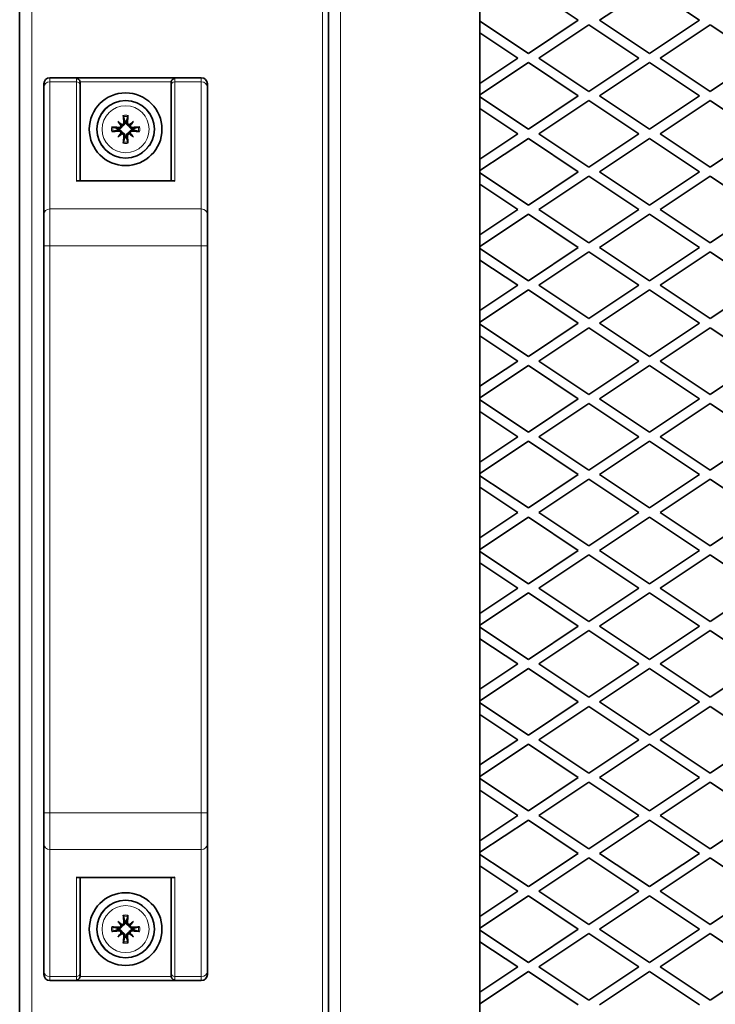
# Model space of a CAD drawing. Units: millimetres. Extents: x -5380 to 21087, y -434 to 7023.
# Drawn here: x 1820 to 1935, y 33 to 196 of the extents above; entities that cross this region are included whole.
import ezdxf

# ---------------------------------------------------------------- set-up
doc = ezdxf.new("R2010")
doc.units = ezdxf.units.MM
doc.linetypes.add('L.PUNKTOWA_C', pattern=[210.526293, 131.578995, -32.894699, 13.1579, -32.894699])
for name, color, linetype, lineweight in [('06b __  _  __  _  __  _  __   CENTER', 40, 'L.PUNKTOWA_C', 9), ('Widoczne (ISO)', 1, 'Continuous', 35), ('Widoczne wąskie (ISO)', 1, 'Continuous', 9)]:
    doc.layers.add(name, color=color, linetype=linetype, lineweight=lineweight)

# ---------------------------------------------------------------- blocks, each defined once
blk = doc.blocks.new('UFO-2-MN-S 3')
at = {"layer": 'Widoczne (ISO)'}
for p, q in [((-59.5, 691.5), (-59.5, 253.5)), ((-34.5, 253.5), (-34.5, 691.5)), ((-110.5, 262.82), (-110.5, 614.18)), ((-26.5, 528), (-18.25, 522.5)), ((-14.75, 522.5), (-6.5, 528)), ((-6.5, 528), (1.75, 522.5)), ((-26.5, 517), (-34.5, 522.33)), ((-18.25, 522.5), (-26.5, 517)), ((-24.75, 516.25), (-16.5, 521.75)), ((-16.5, 521.75), (-8.25, 516.25)), ((-6.5, 517), (-14.75, 522.5)), ((1.75, 522.5), (-6.5, 517)), ((-4.75, 516.25), (3.5, 521.75)), ((3.5, 521.75), (11.75, 516.25)), ((-34.5, 520.42), (-28.25, 516.25)), ((-28.25, 516.25), (-34.5, 512.08)), ((-34.5, 510.17), (-26.5, 515.5)), ((-26.5, 515.5), (-18.25, 510)), ((-16.5, 510.75), (-24.75, 516.25)), ((-8.25, 516.25), (-16.5, 510.75)), ((-14.75, 510), (-6.5, 515.5)), ((-6.5, 515.5), (1.75, 510)), ((3.5, 510.75), (-4.75, 516.25)), ((11.75, 516.25), (3.5, 510.75)), ((-106.5, 511.46), (-106.5, 512)), ((-80.5, 513), (-105.5, 513)), ((-100.5, 512.19), (-100.5, 511.81)), ((-85.5, 511.81), (-85.5, 512.19)), ((-79.5, 512), (-79.5, 511.46)), ((-106.5, 511.46), (-106.5, 490.48)), ((-100.5, 496), (-100.5, 511.81)), ((-85.5, 511.81), (-85.5, 496)), ((-79.5, 490.48), (-79.5, 511.46)), ((-26.5, 504.5), (-34.5, 509.83)), ((-18.25, 510), (-26.5, 504.5)), ((-24.75, 503.75), (-16.5, 509.25)), ((-16.5, 509.25), (-8.25, 503.75)), ((-6.5, 504.5), (-14.75, 510)), ((1.75, 510), (-6.5, 504.5)), ((-4.75, 503.75), (3.5, 509.25)), ((3.5, 509.25), (11.75, 503.75)), ((-34.5, 507.92), (-28.25, 503.75)), ((-94.28, 505.77), (-93.75, 505.24)), ((-91.72, 505.77), (-92.25, 505.24)), ((-94.28, 503.22), (-93.75, 503.75)), ((-93.75, 505.24), (-93.57, 505.07)), ((-93.75, 503.75), (-93.57, 503.92)), ((-92.25, 505.24), (-92.43, 505.07)), ((-92.25, 503.75), (-92.43, 503.92)), ((-91.72, 503.22), (-92.25, 503.75)), ((-28.25, 503.75), (-34.5, 499.58)), ((-34.5, 497.67), (-26.5, 503)), ((-26.5, 503), (-18.25, 497.5)), ((-16.5, 498.25), (-24.75, 503.75)), ((-8.25, 503.75), (-16.5, 498.25)), ((-14.75, 497.5), (-6.5, 503)), ((-6.5, 503), (1.75, 497.5)), ((3.5, 498.25), (-4.75, 503.75)), ((11.75, 503.75), (3.5, 498.25)), ((-26.5, 492), (-34.5, 497.33)), ((-18.25, 497.5), (-26.5, 492)), ((-6.5, 492), (-14.75, 497.5)), ((1.75, 497.5), (-6.5, 492)), ((-100.8, 496), (-85.2, 496)), ((-24.75, 491.25), (-16.5, 496.75)), ((-16.5, 496.75), (-8.25, 491.25)), ((-4.75, 491.25), (3.5, 496.75)), ((3.5, 496.75), (11.75, 491.25)), ((-34.5, 495.42), (-28.25, 491.25)), ((-28.25, 491.25), (-34.5, 487.08)), ((-16.5, 485.75), (-24.75, 491.25)), ((-8.25, 491.25), (-16.5, 485.75)), ((3.5, 485.75), (-4.75, 491.25)), ((11.75, 491.25), (3.5, 485.75)), ((-106.5, 485.28), (-106.5, 490.48)), ((-79.5, 490.48), (-79.5, 485.28)), ((-34.5, 485.17), (-26.5, 490.5)), ((-26.5, 490.5), (-18.25, 485)), ((-14.75, 485), (-6.5, 490.5)), ((-6.5, 490.5), (1.75, 485)), ((-106.5, 485.28), (-106.5, 391.71)), ((-79.5, 391.71), (-79.5, 485.28)), ((-26.5, 479.5), (-34.5, 484.83)), ((-18.25, 485), (-26.5, 479.5)), ((-6.5, 479.5), (-14.75, 485)), ((1.75, 485), (-6.5, 479.5)), ((-34.5, 482.92), (-28.25, 478.75)), ((-24.75, 478.75), (-16.5, 484.25)), ((-16.5, 484.25), (-8.25, 478.75)), ((-4.75, 478.75), (3.5, 484.25)), ((3.5, 484.25), (11.75, 478.75)), ((-28.25, 478.75), (-34.5, 474.58)), ((-34.5, 472.67), (-26.5, 478)), ((-26.5, 478), (-18.25, 472.5)), ((-16.5, 473.25), (-24.75, 478.75)), ((-8.25, 478.75), (-16.5, 473.25)), ((-14.75, 472.5), (-6.5, 478)), ((-6.5, 478), (1.75, 472.5)), ((3.5, 473.25), (-4.75, 478.75)), ((11.75, 478.75), (3.5, 473.25)), ((-26.5, 467), (-34.5, 472.33)), ((-18.25, 472.5), (-26.5, 467)), ((-24.75, 466.25), (-16.5, 471.75)), ((-16.5, 471.75), (-8.25, 466.25)), ((-6.5, 467), (-14.75, 472.5)), ((1.75, 472.5), (-6.5, 467)), ((-4.75, 466.25), (3.5, 471.75)), ((3.5, 471.75), (11.75, 466.25)), ((-34.5, 470.42), (-28.25, 466.25)), ((-28.25, 466.25), (-34.5, 462.08)), ((-34.5, 460.17), (-26.5, 465.5)), ((-26.5, 465.5), (-18.25, 460)), ((-16.5, 460.75), (-24.75, 466.25)), ((-8.25, 466.25), (-16.5, 460.75)), ((-14.75, 460), (-6.5, 465.5)), ((-6.5, 465.5), (1.75, 460)), ((3.5, 460.75), (-4.75, 466.25)), ((11.75, 466.25), (3.5, 460.75)), ((-18.25, 460), (-26.5, 454.5)), ((-6.5, 454.5), (-14.75, 460)), ((1.75, 460), (-6.5, 454.5)), ((-26.5, 454.5), (-34.5, 459.83)), ((-24.75, 453.75), (-16.5, 459.25)), ((-16.5, 459.25), (-8.25, 453.75)), ((-4.75, 453.75), (3.5, 459.25)), ((3.5, 459.25), (11.75, 453.75)), ((-34.5, 457.92), (-28.25, 453.75)), ((-28.25, 453.75), (-34.5, 449.58)), ((-16.5, 448.25), (-24.75, 453.75)), ((-8.25, 453.75), (-16.5, 448.25)), ((3.5, 448.25), (-4.75, 453.75)), ((11.75, 453.75), (3.5, 448.25)), ((-34.5, 447.67), (-26.5, 453)), ((-26.5, 453), (-18.25, 447.5)), ((-14.75, 447.5), (-6.5, 453)), ((-6.5, 453), (1.75, 447.5)), ((-26.5, 442), (-34.5, 447.33)), ((-18.25, 447.5), (-26.5, 442)), ((-6.5, 442), (-14.75, 447.5)), ((1.75, 447.5), (-6.5, 442)), ((-34.5, 445.42), (-28.25, 441.25)), ((-24.75, 441.25), (-16.5, 446.75)), ((-16.5, 446.75), (-8.25, 441.25)), ((-4.75, 441.25), (3.5, 446.75)), ((3.5, 446.75), (11.75, 441.25)), ((-28.25, 441.25), (-34.5, 437.08)), ((-34.5, 435.17), (-26.5, 440.5)), ((-26.5, 440.5), (-18.25, 435)), ((-16.5, 435.75), (-24.75, 441.25)), ((-8.25, 441.25), (-16.5, 435.75)), ((-14.75, 435), (-6.5, 440.5)), ((-6.5, 440.5), (1.75, 435)), ((3.5, 435.75), (-4.75, 441.25)), ((11.75, 441.25), (3.5, 435.75)), ((-26.5, 429.5), (-34.5, 434.83)), ((-18.25, 435), (-26.5, 429.5)), ((-24.75, 428.75), (-16.5, 434.25)), ((-16.5, 434.25), (-8.25, 428.75)), ((-6.5, 429.5), (-14.75, 435)), ((1.75, 435), (-6.5, 429.5)), ((-4.75, 428.75), (3.5, 434.25)), ((3.5, 434.25), (11.75, 428.75)), ((-34.5, 432.92), (-28.25, 428.75)), ((-28.25, 428.75), (-34.5, 424.58)), ((-34.5, 422.67), (-26.5, 428)), ((-26.5, 428), (-18.25, 422.5)), ((-16.5, 423.25), (-24.75, 428.75)), ((-8.25, 428.75), (-16.5, 423.25)), ((-14.75, 422.5), (-6.5, 428)), ((-6.5, 428), (1.75, 422.5)), ((3.5, 423.25), (-4.75, 428.75)), ((11.75, 428.75), (3.5, 423.25)), ((-26.5, 417), (-34.5, 422.33)), ((-18.25, 422.5), (-26.5, 417)), ((-24.75, 416.25), (-16.5, 421.75)), ((-16.5, 421.75), (-8.25, 416.25)), ((-6.5, 417), (-14.75, 422.5)), ((1.75, 422.5), (-6.5, 417)), ((-4.75, 416.25), (3.5, 421.75)), ((3.5, 421.75), (11.75, 416.25)), ((-34.5, 420.42), (-28.25, 416.25)), ((-28.25, 416.25), (-34.5, 412.08)), ((-16.5, 410.75), (-24.75, 416.25)), ((-8.25, 416.25), (-16.5, 410.75)), ((3.5, 410.75), (-4.75, 416.25)), ((11.75, 416.25), (3.5, 410.75)), ((-34.5, 410.17), (-26.5, 415.5)), ((-26.5, 415.5), (-18.25, 410)), ((-14.75, 410), (-6.5, 415.5)), ((-6.5, 415.5), (1.75, 410)), ((-26.5, 404.5), (-34.5, 409.83)), ((-18.25, 410), (-26.5, 404.5)), ((-6.5, 404.5), (-14.75, 410)), ((1.75, 410), (-6.5, 404.5)), ((-34.5, 407.92), (-28.25, 403.75)), ((-24.75, 403.75), (-16.5, 409.25)), ((-16.5, 409.25), (-8.25, 403.75)), ((-4.75, 403.75), (3.5, 409.25)), ((3.5, 409.25), (11.75, 403.75)), ((-28.25, 403.75), (-34.5, 399.58)), ((-16.5, 398.25), (-24.75, 403.75)), ((-8.25, 403.75), (-16.5, 398.25)), ((3.5, 398.25), (-4.75, 403.75)), ((11.75, 403.75), (3.5, 398.25)), ((-34.5, 397.67), (-26.5, 403)), ((-26.5, 403), (-18.25, 397.5)), ((-14.75, 397.5), (-6.5, 403)), ((-6.5, 403), (1.75, 397.5)), ((-26.5, 392), (-34.5, 397.33)), ((-18.25, 397.5), (-26.5, 392)), ((-24.75, 391.25), (-16.5, 396.75)), ((-16.5, 396.75), (-8.25, 391.25)), ((-6.5, 392), (-14.75, 397.5)), ((1.75, 397.5), (-6.5, 392)), ((-4.75, 391.25), (3.5, 396.75)), ((3.5, 396.75), (11.75, 391.25)), ((-34.5, 395.42), (-28.25, 391.25)), ((-106.5, 386.51), (-106.5, 391.71)), ((-79.5, 391.71), (-79.5, 386.51)), ((-28.25, 391.25), (-34.5, 387.08)), ((-34.5, 385.17), (-26.5, 390.5)), ((-26.5, 390.5), (-18.25, 385)), ((-16.5, 385.75), (-24.75, 391.25)), ((-8.25, 391.25), (-16.5, 385.75)), ((-14.75, 385), (-6.5, 390.5)), ((-6.5, 390.5), (1.75, 385)), ((3.5, 385.75), (-4.75, 391.25)), ((11.75, 391.25), (3.5, 385.75)), ((-106.5, 386.51), (-106.5, 365.53)), ((-79.5, 365.53), (-79.5, 386.51)), ((-26.5, 379.5), (-34.5, 384.83)), ((-18.25, 385), (-26.5, 379.5)), ((-24.75, 378.75), (-16.5, 384.25)), ((-16.5, 384.25), (-8.25, 378.75)), ((-6.5, 379.5), (-14.75, 385)), ((1.75, 385), (-6.5, 379.5)), ((-4.75, 378.75), (3.5, 384.25)), ((3.5, 384.25), (11.75, 378.75)), ((-34.5, 382.92), (-28.25, 378.75)), ((-100.8, 381), (-85.2, 381)), ((-100.5, 365.19), (-100.5, 381)), ((-85.5, 381), (-85.5, 365.19)), ((-28.25, 378.75), (-34.5, 374.58)), ((-16.5, 373.25), (-24.75, 378.75)), ((-8.25, 378.75), (-16.5, 373.25)), ((3.5, 373.25), (-4.75, 378.75)), ((11.75, 378.75), (3.5, 373.25)), ((-34.5, 372.67), (-26.5, 378)), ((-26.5, 378), (-18.25, 372.5)), ((-14.75, 372.5), (-6.5, 378)), ((-6.5, 378), (1.75, 372.5)), ((-94.28, 373.77), (-93.75, 373.24)), ((-91.72, 373.77), (-92.25, 373.24)), ((-93.75, 373.24), (-93.57, 373.07)), ((-92.25, 373.24), (-92.43, 373.07)), ((-26.5, 367), (-34.5, 372.33)), ((-18.25, 372.5), (-26.5, 367)), ((-6.5, 367), (-14.75, 372.5)), ((1.75, 372.5), (-6.5, 367)), ((-94.28, 371.22), (-93.75, 371.75)), ((-93.75, 371.75), (-93.57, 371.92)), ((-92.25, 371.75), (-92.43, 371.92)), ((-91.72, 371.22), (-92.25, 371.75)), ((-24.75, 366.25), (-16.5, 371.75)), ((-16.5, 371.75), (-8.25, 366.25)), ((-4.75, 366.25), (3.5, 371.75)), ((3.5, 371.75), (11.75, 366.25)), ((-34.5, 370.42), (-28.25, 366.25)), ((-28.25, 366.25), (-34.5, 362.08)), ((-16.5, 360.75), (-24.75, 366.25)), ((-8.25, 366.25), (-16.5, 360.75)), ((3.5, 360.75), (-4.75, 366.25)), ((11.75, 366.25), (3.5, 360.75)), ((-106.5, 365), (-106.5, 365.53)), ((-100.5, 365.19), (-100.5, 364.81)), ((-85.5, 364.81), (-85.5, 365.19)), ((-79.5, 365.53), (-79.5, 365)), ((-34.5, 360.17), (-26.5, 365.5)), ((-26.5, 365.5), (-18.25, 360)), ((-14.75, 360), (-6.5, 365.5)), ((-6.5, 365.5), (1.75, 360)), ((-80.5, 364), (-105.5, 364))]:
    blk.add_line(p, q, dxfattribs=at)
for centre, radius in [((-93, 504.5), 6), ((-93, 504.5), 4.75), ((-93, 372.5), 6), ((-93, 372.5), 4.75)]:
    blk.add_circle(centre, radius, dxfattribs=at)
for centre, radius, start, end in [((-105.5, 512), 1, 90, 180), ((-80.5, 512), 1, 0, 90), ((-93, 504.5), 1.34, 83.877, 96.123), ((-93, 504.5), 1.34, 173.877, 186.123), ((-93, 504.5), 1.34, 353.877, 6.123), ((-93, 504.5), 1.34, 263.877, 276.123), ((-93, 372.5), 1.34, 83.877, 96.123), ((-93, 372.5), 1.34, 173.877, 186.123), ((-93, 372.5), 1.34, 353.877, 6.123), ((-93, 372.5), 1.34, 263.877, 276.123), ((-105.5, 365), 1, 180, 270), ((-80.5, 365), 1, 270, 0)]:
    blk.add_arc(centre, radius, start, end, dxfattribs=at)
for centre, major_axis, ratio, start_param, end_param in [((-92.08, 505.3), (-5.21, 5.95), 0.173648, 1.341111, 1.444187), ((-93.8, 503.58), (5.95, -5.21), 0.173648, 1.697406, 1.800481), ((-92.5, 504.54), (0.76, -7.95), 0.087156, 4.416787, 4.5667), ((-93.5, 504.54), (0.76, 7.95), 0.087156, 4.858078, 5.007991), ((-92.2, 503.58), (5.95, 5.21), 0.173648, 1.341111, 1.444187), ((-93.92, 505.3), (-5.21, -5.95), 0.173648, 1.697406, 1.800481), ((-93.05, 504), (-7.95, 0.76), 0.087156, 4.858078, 5.007991), ((-93.05, 505), (7.95, 0.76), 0.087156, 4.416787, 4.5667), ((-92.08, 503.69), (5.21, 5.95), 0.173648, 1.697406, 1.800481), ((-94, 505.22), (-0.205, -0.179), 0.868224, 2.08502, 2.445156), ((-94, 503.77), (0.205, -0.179), 0.868224, 0.696437, 1.056572), ((-93.72, 505.5), (-0.179, -0.205), 0.868224, 0.696437, 1.056572), ((-93.72, 503.49), (0.179, -0.205), 0.868224, 2.08502, 2.445156), ((-92.28, 505.5), (-0.179, 0.205), 0.868224, 2.08502, 2.445156), ((-92.28, 503.49), (0.179, 0.205), 0.868224, 0.696437, 1.056572), ((-92, 505.22), (-0.205, 0.179), 0.868224, 0.696437, 1.056572), ((-92, 503.77), (0.205, 0.179), 0.868224, 2.08502, 2.445156), ((-93.92, 503.69), (5.21, -5.95), 0.173648, 1.341111, 1.444187), ((-92.95, 504), (-7.95, -0.76), 0.087156, 4.416787, 4.5667), ((-92.95, 505), (7.95, -0.76), 0.087156, 4.858078, 5.007991), ((-93.8, 505.41), (-5.95, -5.21), 0.173648, 1.341111, 1.444187), ((-92.5, 504.45), (-0.76, -7.95), 0.087156, 4.858078, 5.007991), ((-93.5, 504.45), (-0.76, 7.95), 0.087156, 4.416787, 4.5667), ((-92.2, 505.41), (-5.95, 5.21), 0.173648, 1.697406, 1.800481), ((-101.1, 495.4), (0.52, 0.52), 0.57735, 0.523599, 1.047198), ((-84.9, 495.4), (-0.52, 0.52), 0.57735, 5.235988, 5.759587), ((-101.1, 381.6), (0.52, -0.52), 0.57735, 5.235988, 5.759587), ((-84.9, 381.6), (-0.52, -0.52), 0.57735, 0.523599, 1.047198), ((-92.08, 373.3), (-5.21, 5.95), 0.173648, 1.341111, 1.444187), ((-93.8, 371.58), (5.95, -5.21), 0.173648, 1.697406, 1.800481), ((-92.5, 372.54), (0.76, -7.95), 0.087156, 4.416787, 4.5667), ((-93.5, 372.54), (0.76, 7.95), 0.087156, 4.858078, 5.007991), ((-92.2, 371.58), (5.95, 5.21), 0.173648, 1.341111, 1.444187), ((-93.92, 373.3), (-5.21, -5.95), 0.173648, 1.697406, 1.800481), ((-93.05, 372), (-7.95, 0.76), 0.087156, 4.858078, 5.007991), ((-93.05, 373), (7.95, 0.76), 0.087156, 4.416787, 4.5667), ((-94, 373.22), (-0.205, -0.179), 0.868224, 2.08502, 2.445156), ((-93.72, 373.5), (-0.179, -0.205), 0.868224, 0.696437, 1.056572), ((-92.28, 373.5), (-0.179, 0.205), 0.868224, 2.08502, 2.445156), ((-92, 373.22), (-0.205, 0.179), 0.868224, 0.696437, 1.056572), ((-92.95, 372), (-7.95, -0.76), 0.087156, 4.416787, 4.5667), ((-92.95, 373), (7.95, -0.76), 0.087156, 4.858078, 5.007991), ((-92.08, 371.69), (5.21, 5.95), 0.173648, 1.697406, 1.800481), ((-93.8, 373.41), (-5.95, -5.21), 0.173648, 1.341111, 1.444187), ((-94, 371.77), (0.205, -0.179), 0.868224, 0.696437, 1.056572), ((-93.72, 371.49), (0.179, -0.205), 0.868224, 2.08502, 2.445156), ((-92.5, 372.45), (-0.76, -7.95), 0.087156, 4.858078, 5.007991), ((-93.5, 372.45), (-0.76, 7.95), 0.087156, 4.416787, 4.5667), ((-92.28, 371.49), (0.179, 0.205), 0.868224, 0.696437, 1.056572), ((-92.2, 373.41), (-5.95, 5.21), 0.173648, 1.697406, 1.800481), ((-92, 371.77), (0.205, 0.179), 0.868224, 2.08502, 2.445156), ((-93.92, 371.69), (5.21, -5.95), 0.173648, 1.341111, 1.444187)]:
    blk.add_ellipse(centre, major_axis=major_axis, ratio=ratio, start_param=start_param, end_param=end_param, dxfattribs=at)
for points, knots in [([(-100.52, 512.33), (-100.53, 512.4), (-100.55, 512.46), (-100.62, 512.58), (-100.66, 512.65), (-100.77, 512.76), (-100.83, 512.81), (-100.96, 512.89), (-101.03, 512.91), (-101.1, 512.92), (-101.1, 512.92), (-101.1, 512.92)], [-0.1033695, -0.1033695, -0.1033695, -0.1033695, -0.0840213, -0.0840213, -0.0587826, -0.0587826, -0.0302154, -0.0302154, 0, 0, 0.0005022, 0.0005022, 0.0005022, 0.0005022]), ([(-84.9, 512.92), (-84.9, 512.92), (-84.9, 512.92), (-84.97, 512.91), (-85.04, 512.89), (-85.17, 512.81), (-85.23, 512.76), (-85.34, 512.65), (-85.38, 512.58), (-85.45, 512.46), (-85.47, 512.4), (-85.48, 512.33)], [-0.1028273, -0.1028273, -0.1028273, -0.1028273, -0.1023301, -0.1023301, -0.0724185, -0.0724185, -0.0441386, -0.0441386, -0.0191537, -0.0191537, 0, 0, 0, 0]), ([(-93.29, 505.63), (-93.29, 505.59), (-93.3, 505.54), (-93.32, 505.46), (-93.35, 505.42), (-93.4, 505.35), (-93.44, 505.32), (-93.52, 505.28), (-93.56, 505.27), (-93.62, 505.26), (-93.64, 505.26), (-93.66, 505.26)], [0, 0, 0, 0, 0.01285996, 0.01285996, 0.02571992, 0.02571992, 0.03841194, 0.03841194, 0.05110395, 0.05110395, 0.05644229, 0.05644229, 0.05644229, 0.05644229]), ([(-93.12, 505.65), (-93.12, 505.64), (-93.12, 505.64), (-93.11, 505.58), (-93.11, 505.53), (-93.13, 505.43), (-93.15, 505.38), (-93.19, 505.29), (-93.22, 505.26), (-93.29, 505.19), (-93.33, 505.16), (-93.41, 505.11), (-93.45, 505.09), (-93.52, 505.07), (-93.55, 505.07), (-93.57, 505.07)], [0.2084182, 0.2084182, 0.2084182, 0.2084182, 0.21081033, 0.21081033, 0.2270141, 0.2270141, 0.24321787, 0.24321787, 0.25700514, 0.25700514, 0.27079242, 0.27079242, 0.28457969, 0.28457969, 0.29197487, 0.29197487, 0.29197487, 0.29197487]), ([(-93.36, 506.6), (-93.36, 506.61), (-93.36, 506.62), (-93.37, 506.65), (-93.37, 506.67), (-93.37, 506.7), (-93.38, 506.73), (-93.38, 506.76), (-93.38, 506.78), (-93.38, 506.8)], [0.05659998, 0.05659998, 0.05659998, 0.05659998, 0.06162651, 0.06162651, 0.06776774, 0.06776774, 0.07392503, 0.07392503, 0.07853581, 0.07853581, 0.07853581, 0.07853581]), ([(-92.43, 505.07), (-92.45, 505.07), (-92.48, 505.07), (-92.55, 505.09), (-92.59, 505.11), (-92.67, 505.16), (-92.71, 505.19), (-92.78, 505.26), (-92.81, 505.29), (-92.85, 505.38), (-92.87, 505.43), (-92.89, 505.53), (-92.89, 505.58), (-92.89, 505.63), (-92.88, 505.64), (-92.88, 505.64), (-92.88, 505.65)], [-0.08116454, -0.08116454, -0.08116454, -0.08116454, -0.07376936, -0.07376936, -0.05998209, -0.05998209, -0.04619482, -0.04619482, -0.03240754, -0.03240754, -0.01620377, -0.01620377, 0, 0, 0, 0.00239212, 0.00239212, 0.00239212, 0.00239212]), ([(-92.34, 505.26), (-92.35, 505.26), (-92.36, 505.26), (-92.41, 505.26), (-92.45, 505.27), (-92.54, 505.31), (-92.58, 505.33), (-92.64, 505.39), (-92.66, 505.43), (-92.7, 505.51), (-92.71, 505.56), (-92.71, 505.61), (-92.71, 505.62), (-92.71, 505.63)], [0.02354357, 0.02354357, 0.02354357, 0.02354357, 0.0258252, 0.0258252, 0.03851169, 0.03851169, 0.05119818, 0.05119818, 0.06396747, 0.06396747, 0.07673675, 0.07673675, 0.08003868, 0.08003868, 0.08003868, 0.08003868]), ([(-92.62, 506.8), (-92.62, 506.78), (-92.62, 506.76), (-92.62, 506.73), (-92.63, 506.7), (-92.63, 506.67), (-92.63, 506.65), (-92.64, 506.62), (-92.64, 506.61), (-92.64, 506.6)], [0.02009358, 0.02009358, 0.02009358, 0.02009358, 0.02470436, 0.02470436, 0.03086166, 0.03086166, 0.03700288, 0.03700288, 0.04202941, 0.04202941, 0.04202941, 0.04202941]), ([(-95.3, 504.88), (-95.28, 504.88), (-95.27, 504.88), (-95.23, 504.87), (-95.21, 504.87), (-95.17, 504.87), (-95.15, 504.86), (-95.12, 504.86), (-95.11, 504.86), (-95.1, 504.85)], [0.02009358, 0.02009358, 0.02009358, 0.02009358, 0.02470436, 0.02470436, 0.03086166, 0.03086166, 0.03700288, 0.03700288, 0.04202941, 0.04202941, 0.04202941, 0.04202941]), ([(-95.1, 504.14), (-95.11, 504.14), (-95.12, 504.13), (-95.15, 504.13), (-95.17, 504.13), (-95.21, 504.12), (-95.23, 504.12), (-95.27, 504.12), (-95.28, 504.11), (-95.3, 504.11)], [0.05659998, 0.05659998, 0.05659998, 0.05659998, 0.06162651, 0.06162651, 0.06776774, 0.06776774, 0.07392503, 0.07392503, 0.07853581, 0.07853581, 0.07853581, 0.07853581]), ([(-93.57, 505.07), (-93.57, 505.04), (-93.58, 505.02), (-93.6, 504.95), (-93.61, 504.9), (-93.66, 504.82), (-93.69, 504.78), (-93.76, 504.72), (-93.8, 504.69), (-93.88, 504.65), (-93.93, 504.63), (-94.03, 504.61), (-94.08, 504.61), (-94.13, 504.61), (-94.14, 504.61), (-94.15, 504.61), (-94.15, 504.61)], [-0.08116454, -0.08116454, -0.08116454, -0.08116454, -0.07376936, -0.07376936, -0.05998209, -0.05998209, -0.04619482, -0.04619482, -0.03240754, -0.03240754, -0.01620377, -0.01620377, 0, 0, 0, 0.00239212, 0.00239212, 0.00239212, 0.00239212]), ([(-94.15, 504.38), (-94.15, 504.38), (-94.14, 504.38), (-94.08, 504.39), (-94.03, 504.38), (-93.93, 504.36), (-93.88, 504.35), (-93.8, 504.3), (-93.76, 504.28), (-93.69, 504.21), (-93.66, 504.17), (-93.61, 504.09), (-93.6, 504.04), (-93.58, 503.97), (-93.57, 503.95), (-93.57, 503.92)], [0.2084182, 0.2084182, 0.2084182, 0.2084182, 0.21081033, 0.21081033, 0.2270141, 0.2270141, 0.24321787, 0.24321787, 0.25700514, 0.25700514, 0.27079242, 0.27079242, 0.28457969, 0.28457969, 0.29197487, 0.29197487, 0.29197487, 0.29197487]), ([(-93.77, 505.15), (-93.77, 505.14), (-93.77, 505.14), (-93.77, 505.09), (-93.77, 505.04), (-93.81, 504.96), (-93.84, 504.92), (-93.9, 504.86), (-93.93, 504.83), (-94.02, 504.8), (-94.06, 504.79), (-94.11, 504.79), (-94.12, 504.79), (-94.14, 504.79)], [0.02354357, 0.02354357, 0.02354357, 0.02354357, 0.0258252, 0.0258252, 0.03851169, 0.03851169, 0.05119818, 0.05119818, 0.06396747, 0.06396747, 0.07673675, 0.07673675, 0.08003868, 0.08003868, 0.08003868, 0.08003868]), ([(-94.14, 504.2), (-94.09, 504.2), (-94.05, 504.2), (-93.96, 504.17), (-93.92, 504.15), (-93.86, 504.1), (-93.83, 504.06), (-93.78, 503.98), (-93.77, 503.94), (-93.77, 503.88), (-93.77, 503.86), (-93.77, 503.84)], [0, 0, 0, 0, 0.01285996, 0.01285996, 0.02571992, 0.02571992, 0.03841194, 0.03841194, 0.05110395, 0.05110395, 0.05644229, 0.05644229, 0.05644229, 0.05644229]), ([(-93.57, 503.92), (-93.55, 503.92), (-93.52, 503.92), (-93.45, 503.9), (-93.41, 503.88), (-93.33, 503.84), (-93.29, 503.81), (-93.22, 503.74), (-93.19, 503.7), (-93.15, 503.62), (-93.13, 503.57), (-93.11, 503.46), (-93.11, 503.41), (-93.11, 503.36), (-93.12, 503.36), (-93.12, 503.35), (-93.12, 503.34)], [-0.08116454, -0.08116454, -0.08116454, -0.08116454, -0.07376936, -0.07376936, -0.05998209, -0.05998209, -0.04619482, -0.04619482, -0.03240754, -0.03240754, -0.01620377, -0.01620377, 0, 0, 0, 0.00239212, 0.00239212, 0.00239212, 0.00239212]), ([(-92.88, 503.34), (-92.88, 503.35), (-92.88, 503.36), (-92.89, 503.41), (-92.89, 503.46), (-92.87, 503.57), (-92.85, 503.62), (-92.81, 503.7), (-92.78, 503.74), (-92.71, 503.81), (-92.67, 503.84), (-92.59, 503.88), (-92.55, 503.9), (-92.48, 503.92), (-92.45, 503.92), (-92.43, 503.92)], [0.2084182, 0.2084182, 0.2084182, 0.2084182, 0.21081033, 0.21081033, 0.2270141, 0.2270141, 0.24321787, 0.24321787, 0.25700514, 0.25700514, 0.27079242, 0.27079242, 0.28457969, 0.28457969, 0.29197487, 0.29197487, 0.29197487, 0.29197487]), ([(-91.85, 504.61), (-91.85, 504.61), (-91.86, 504.61), (-91.92, 504.61), (-91.97, 504.61), (-92.07, 504.63), (-92.12, 504.65), (-92.2, 504.69), (-92.24, 504.72), (-92.31, 504.78), (-92.34, 504.82), (-92.39, 504.9), (-92.4, 504.95), (-92.42, 505.02), (-92.43, 505.04), (-92.43, 505.07)], [0.2084182, 0.2084182, 0.2084182, 0.2084182, 0.21081033, 0.21081033, 0.2270141, 0.2270141, 0.24321787, 0.24321787, 0.25700514, 0.25700514, 0.27079242, 0.27079242, 0.28457969, 0.28457969, 0.29197487, 0.29197487, 0.29197487, 0.29197487]), ([(-92.43, 503.92), (-92.43, 503.95), (-92.42, 503.97), (-92.4, 504.04), (-92.39, 504.09), (-92.34, 504.17), (-92.31, 504.21), (-92.24, 504.28), (-92.2, 504.3), (-92.12, 504.35), (-92.07, 504.36), (-91.97, 504.38), (-91.92, 504.39), (-91.87, 504.38), (-91.86, 504.38), (-91.85, 504.38), (-91.85, 504.38)], [-0.08116454, -0.08116454, -0.08116454, -0.08116454, -0.07376936, -0.07376936, -0.05998209, -0.05998209, -0.04619482, -0.04619482, -0.03240754, -0.03240754, -0.01620377, -0.01620377, 0, 0, 0, 0.00239212, 0.00239212, 0.00239212, 0.00239212]), ([(-91.86, 504.79), (-91.91, 504.79), (-91.95, 504.79), (-92.04, 504.82), (-92.08, 504.84), (-92.14, 504.9), (-92.17, 504.93), (-92.22, 505.01), (-92.23, 505.06), (-92.23, 505.12), (-92.23, 505.13), (-92.23, 505.15)], [0, 0, 0, 0, 0.01285996, 0.01285996, 0.02571992, 0.02571992, 0.03841194, 0.03841194, 0.05110395, 0.05110395, 0.05644229, 0.05644229, 0.05644229, 0.05644229]), ([(-92.23, 503.84), (-92.23, 503.85), (-92.23, 503.86), (-92.23, 503.91), (-92.23, 503.95), (-92.19, 504.03), (-92.16, 504.07), (-92.1, 504.13), (-92.07, 504.16), (-91.98, 504.19), (-91.94, 504.2), (-91.89, 504.2), (-91.88, 504.2), (-91.86, 504.2)], [0.02354357, 0.02354357, 0.02354357, 0.02354357, 0.0258252, 0.0258252, 0.03851169, 0.03851169, 0.05119818, 0.05119818, 0.06396747, 0.06396747, 0.07673675, 0.07673675, 0.08003868, 0.08003868, 0.08003868, 0.08003868]), ([(-90.9, 504.85), (-90.89, 504.86), (-90.88, 504.86), (-90.85, 504.86), (-90.83, 504.87), (-90.79, 504.87), (-90.77, 504.87), (-90.73, 504.88), (-90.72, 504.88), (-90.7, 504.88)], [0.05659998, 0.05659998, 0.05659998, 0.05659998, 0.06162651, 0.06162651, 0.06776774, 0.06776774, 0.07392503, 0.07392503, 0.07853581, 0.07853581, 0.07853581, 0.07853581]), ([(-90.7, 504.11), (-90.72, 504.11), (-90.73, 504.12), (-90.77, 504.12), (-90.79, 504.12), (-90.83, 504.13), (-90.85, 504.13), (-90.88, 504.13), (-90.89, 504.14), (-90.9, 504.14)], [0.02009358, 0.02009358, 0.02009358, 0.02009358, 0.02470436, 0.02470436, 0.03086166, 0.03086166, 0.03700288, 0.03700288, 0.04202941, 0.04202941, 0.04202941, 0.04202941]), ([(-93.66, 503.73), (-93.65, 503.73), (-93.64, 503.73), (-93.59, 503.73), (-93.55, 503.72), (-93.46, 503.69), (-93.42, 503.66), (-93.36, 503.6), (-93.34, 503.56), (-93.3, 503.48), (-93.29, 503.44), (-93.29, 503.38), (-93.29, 503.37), (-93.29, 503.36)], [0.02354357, 0.02354357, 0.02354357, 0.02354357, 0.0258252, 0.0258252, 0.03851169, 0.03851169, 0.05119818, 0.05119818, 0.06396747, 0.06396747, 0.07673675, 0.07673675, 0.08003868, 0.08003868, 0.08003868, 0.08003868]), ([(-93.38, 502.2), (-93.38, 502.21), (-93.38, 502.23), (-93.38, 502.27), (-93.37, 502.29), (-93.37, 502.33), (-93.37, 502.35), (-93.36, 502.37), (-93.36, 502.38), (-93.36, 502.39)], [0.02009358, 0.02009358, 0.02009358, 0.02009358, 0.02470436, 0.02470436, 0.03086166, 0.03086166, 0.03700288, 0.03700288, 0.04202941, 0.04202941, 0.04202941, 0.04202941]), ([(-92.71, 503.36), (-92.71, 503.4), (-92.7, 503.45), (-92.68, 503.53), (-92.65, 503.57), (-92.6, 503.64), (-92.56, 503.67), (-92.48, 503.71), (-92.44, 503.72), (-92.38, 503.73), (-92.36, 503.73), (-92.34, 503.73)], [0, 0, 0, 0, 0.01285996, 0.01285996, 0.02571992, 0.02571992, 0.03841194, 0.03841194, 0.05110395, 0.05110395, 0.05644229, 0.05644229, 0.05644229, 0.05644229]), ([(-92.64, 502.39), (-92.64, 502.38), (-92.64, 502.37), (-92.63, 502.35), (-92.63, 502.33), (-92.63, 502.29), (-92.62, 502.27), (-92.62, 502.23), (-92.62, 502.21), (-92.62, 502.2)], [0.05659998, 0.05659998, 0.05659998, 0.05659998, 0.06162651, 0.06162651, 0.06776774, 0.06776774, 0.07392503, 0.07392503, 0.07853581, 0.07853581, 0.07853581, 0.07853581]), ([(-93.36, 374.6), (-93.36, 374.61), (-93.36, 374.62), (-93.37, 374.65), (-93.37, 374.67), (-93.37, 374.7), (-93.38, 374.73), (-93.38, 374.76), (-93.38, 374.78), (-93.38, 374.8)], [0.05659998, 0.05659998, 0.05659998, 0.05659998, 0.06162651, 0.06162651, 0.06776774, 0.06776774, 0.07392503, 0.07392503, 0.07853581, 0.07853581, 0.07853581, 0.07853581]), ([(-92.62, 374.8), (-92.62, 374.78), (-92.62, 374.76), (-92.62, 374.73), (-92.63, 374.7), (-92.63, 374.67), (-92.63, 374.65), (-92.64, 374.62), (-92.64, 374.61), (-92.64, 374.6)], [0.02009358, 0.02009358, 0.02009358, 0.02009358, 0.02470436, 0.02470436, 0.03086166, 0.03086166, 0.03700288, 0.03700288, 0.04202941, 0.04202941, 0.04202941, 0.04202941]), ([(-95.3, 372.88), (-95.28, 372.88), (-95.27, 372.88), (-95.23, 372.87), (-95.21, 372.87), (-95.17, 372.87), (-95.15, 372.86), (-95.12, 372.86), (-95.11, 372.86), (-95.1, 372.85)], [0.02009358, 0.02009358, 0.02009358, 0.02009358, 0.02470436, 0.02470436, 0.03086166, 0.03086166, 0.03700288, 0.03700288, 0.04202941, 0.04202941, 0.04202941, 0.04202941]), ([(-95.1, 372.14), (-95.11, 372.14), (-95.12, 372.13), (-95.15, 372.13), (-95.17, 372.13), (-95.21, 372.12), (-95.23, 372.12), (-95.27, 372.12), (-95.28, 372.11), (-95.3, 372.11)], [0.05659998, 0.05659998, 0.05659998, 0.05659998, 0.06162651, 0.06162651, 0.06776774, 0.06776774, 0.07392503, 0.07392503, 0.07853581, 0.07853581, 0.07853581, 0.07853581]), ([(-93.57, 373.07), (-93.57, 373.04), (-93.58, 373.02), (-93.6, 372.95), (-93.61, 372.9), (-93.66, 372.82), (-93.69, 372.78), (-93.76, 372.72), (-93.8, 372.69), (-93.88, 372.65), (-93.93, 372.63), (-94.03, 372.61), (-94.08, 372.61), (-94.13, 372.61), (-94.14, 372.61), (-94.15, 372.61), (-94.15, 372.61)], [-0.08116454, -0.08116454, -0.08116454, -0.08116454, -0.07376936, -0.07376936, -0.05998209, -0.05998209, -0.04619482, -0.04619482, -0.03240754, -0.03240754, -0.01620377, -0.01620377, 0, 0, 0, 0.00239212, 0.00239212, 0.00239212, 0.00239212]), ([(-94.15, 372.38), (-94.15, 372.38), (-94.14, 372.38), (-94.08, 372.39), (-94.03, 372.38), (-93.93, 372.36), (-93.88, 372.35), (-93.8, 372.3), (-93.76, 372.28), (-93.69, 372.21), (-93.66, 372.17), (-93.61, 372.09), (-93.6, 372.04), (-93.58, 371.97), (-93.57, 371.95), (-93.57, 371.92)], [0.2084182, 0.2084182, 0.2084182, 0.2084182, 0.21081033, 0.21081033, 0.2270141, 0.2270141, 0.24321787, 0.24321787, 0.25700514, 0.25700514, 0.27079242, 0.27079242, 0.28457969, 0.28457969, 0.29197487, 0.29197487, 0.29197487, 0.29197487]), ([(-93.77, 373.15), (-93.77, 373.14), (-93.77, 373.14), (-93.77, 373.09), (-93.77, 373.04), (-93.81, 372.96), (-93.84, 372.92), (-93.9, 372.86), (-93.93, 372.83), (-94.02, 372.8), (-94.06, 372.79), (-94.11, 372.79), (-94.12, 372.79), (-94.14, 372.79)], [0.02354357, 0.02354357, 0.02354357, 0.02354357, 0.0258252, 0.0258252, 0.03851169, 0.03851169, 0.05119818, 0.05119818, 0.06396747, 0.06396747, 0.07673675, 0.07673675, 0.08003868, 0.08003868, 0.08003868, 0.08003868]), ([(-94.14, 372.2), (-94.09, 372.2), (-94.05, 372.2), (-93.96, 372.17), (-93.92, 372.15), (-93.86, 372.1), (-93.83, 372.06), (-93.78, 371.98), (-93.77, 371.94), (-93.77, 371.88), (-93.77, 371.86), (-93.77, 371.84)], [0, 0, 0, 0, 0.01285996, 0.01285996, 0.02571992, 0.02571992, 0.03841194, 0.03841194, 0.05110395, 0.05110395, 0.05644229, 0.05644229, 0.05644229, 0.05644229]), ([(-93.29, 373.63), (-93.29, 373.59), (-93.3, 373.54), (-93.32, 373.46), (-93.35, 373.42), (-93.4, 373.35), (-93.44, 373.32), (-93.52, 373.28), (-93.56, 373.27), (-93.62, 373.26), (-93.64, 373.26), (-93.66, 373.26)], [0, 0, 0, 0, 0.01285996, 0.01285996, 0.02571992, 0.02571992, 0.03841194, 0.03841194, 0.05110395, 0.05110395, 0.05644229, 0.05644229, 0.05644229, 0.05644229]), ([(-93.12, 373.65), (-93.12, 373.64), (-93.12, 373.64), (-93.11, 373.58), (-93.11, 373.53), (-93.13, 373.43), (-93.15, 373.38), (-93.19, 373.29), (-93.22, 373.26), (-93.29, 373.19), (-93.33, 373.16), (-93.41, 373.11), (-93.45, 373.09), (-93.52, 373.07), (-93.55, 373.07), (-93.57, 373.07)], [0.2084182, 0.2084182, 0.2084182, 0.2084182, 0.21081033, 0.21081033, 0.2270141, 0.2270141, 0.24321787, 0.24321787, 0.25700514, 0.25700514, 0.27079242, 0.27079242, 0.28457969, 0.28457969, 0.29197487, 0.29197487, 0.29197487, 0.29197487]), ([(-92.43, 373.07), (-92.45, 373.07), (-92.48, 373.07), (-92.55, 373.09), (-92.59, 373.11), (-92.67, 373.16), (-92.71, 373.19), (-92.78, 373.26), (-92.81, 373.29), (-92.85, 373.38), (-92.87, 373.43), (-92.89, 373.53), (-92.89, 373.58), (-92.89, 373.63), (-92.88, 373.64), (-92.88, 373.64), (-92.88, 373.65)], [-0.08116454, -0.08116454, -0.08116454, -0.08116454, -0.07376936, -0.07376936, -0.05998209, -0.05998209, -0.04619482, -0.04619482, -0.03240754, -0.03240754, -0.01620377, -0.01620377, 0, 0, 0, 0.00239212, 0.00239212, 0.00239212, 0.00239212]), ([(-92.34, 373.26), (-92.35, 373.26), (-92.36, 373.26), (-92.41, 373.26), (-92.45, 373.27), (-92.54, 373.31), (-92.58, 373.33), (-92.64, 373.39), (-92.66, 373.43), (-92.7, 373.51), (-92.71, 373.56), (-92.71, 373.61), (-92.71, 373.62), (-92.71, 373.63)], [0.02354357, 0.02354357, 0.02354357, 0.02354357, 0.0258252, 0.0258252, 0.03851169, 0.03851169, 0.05119818, 0.05119818, 0.06396747, 0.06396747, 0.07673675, 0.07673675, 0.08003868, 0.08003868, 0.08003868, 0.08003868]), ([(-91.85, 372.61), (-91.85, 372.61), (-91.86, 372.61), (-91.92, 372.61), (-91.97, 372.61), (-92.07, 372.63), (-92.12, 372.65), (-92.2, 372.69), (-92.24, 372.72), (-92.31, 372.78), (-92.34, 372.82), (-92.39, 372.9), (-92.4, 372.95), (-92.42, 373.02), (-92.43, 373.04), (-92.43, 373.07)], [0.2084182, 0.2084182, 0.2084182, 0.2084182, 0.21081033, 0.21081033, 0.2270141, 0.2270141, 0.24321787, 0.24321787, 0.25700514, 0.25700514, 0.27079242, 0.27079242, 0.28457969, 0.28457969, 0.29197487, 0.29197487, 0.29197487, 0.29197487]), ([(-92.43, 371.92), (-92.43, 371.95), (-92.42, 371.97), (-92.4, 372.04), (-92.39, 372.09), (-92.34, 372.17), (-92.31, 372.21), (-92.24, 372.28), (-92.2, 372.3), (-92.12, 372.35), (-92.07, 372.36), (-91.97, 372.38), (-91.92, 372.39), (-91.87, 372.38), (-91.86, 372.38), (-91.85, 372.38), (-91.85, 372.38)], [-0.08116454, -0.08116454, -0.08116454, -0.08116454, -0.07376936, -0.07376936, -0.05998209, -0.05998209, -0.04619482, -0.04619482, -0.03240754, -0.03240754, -0.01620377, -0.01620377, 0, 0, 0, 0.00239212, 0.00239212, 0.00239212, 0.00239212]), ([(-91.86, 372.79), (-91.91, 372.79), (-91.95, 372.79), (-92.04, 372.82), (-92.08, 372.84), (-92.14, 372.9), (-92.17, 372.93), (-92.22, 373.01), (-92.23, 373.06), (-92.23, 373.12), (-92.23, 373.13), (-92.23, 373.15)], [0, 0, 0, 0, 0.01285996, 0.01285996, 0.02571992, 0.02571992, 0.03841194, 0.03841194, 0.05110395, 0.05110395, 0.05644229, 0.05644229, 0.05644229, 0.05644229]), ([(-92.23, 371.84), (-92.23, 371.85), (-92.23, 371.86), (-92.23, 371.91), (-92.23, 371.95), (-92.19, 372.03), (-92.16, 372.07), (-92.1, 372.13), (-92.07, 372.16), (-91.98, 372.19), (-91.94, 372.2), (-91.89, 372.2), (-91.88, 372.2), (-91.86, 372.2)], [0.02354357, 0.02354357, 0.02354357, 0.02354357, 0.0258252, 0.0258252, 0.03851169, 0.03851169, 0.05119818, 0.05119818, 0.06396747, 0.06396747, 0.07673675, 0.07673675, 0.08003868, 0.08003868, 0.08003868, 0.08003868]), ([(-90.9, 372.85), (-90.89, 372.86), (-90.88, 372.86), (-90.85, 372.86), (-90.83, 372.87), (-90.79, 372.87), (-90.77, 372.87), (-90.73, 372.88), (-90.72, 372.88), (-90.7, 372.88)], [0.05659998, 0.05659998, 0.05659998, 0.05659998, 0.06162651, 0.06162651, 0.06776774, 0.06776774, 0.07392503, 0.07392503, 0.07853581, 0.07853581, 0.07853581, 0.07853581]), ([(-90.7, 372.11), (-90.72, 372.11), (-90.73, 372.12), (-90.77, 372.12), (-90.79, 372.12), (-90.83, 372.13), (-90.85, 372.13), (-90.88, 372.13), (-90.89, 372.14), (-90.9, 372.14)], [0.02009358, 0.02009358, 0.02009358, 0.02009358, 0.02470436, 0.02470436, 0.03086166, 0.03086166, 0.03700288, 0.03700288, 0.04202941, 0.04202941, 0.04202941, 0.04202941]), ([(-93.66, 371.73), (-93.65, 371.73), (-93.64, 371.73), (-93.59, 371.73), (-93.55, 371.72), (-93.46, 371.69), (-93.42, 371.66), (-93.36, 371.6), (-93.34, 371.56), (-93.3, 371.48), (-93.29, 371.44), (-93.29, 371.38), (-93.29, 371.37), (-93.29, 371.36)], [0.02354357, 0.02354357, 0.02354357, 0.02354357, 0.0258252, 0.0258252, 0.03851169, 0.03851169, 0.05119818, 0.05119818, 0.06396747, 0.06396747, 0.07673675, 0.07673675, 0.08003868, 0.08003868, 0.08003868, 0.08003868]), ([(-93.57, 371.92), (-93.55, 371.92), (-93.52, 371.92), (-93.45, 371.9), (-93.41, 371.88), (-93.33, 371.84), (-93.29, 371.81), (-93.22, 371.74), (-93.19, 371.7), (-93.15, 371.62), (-93.13, 371.57), (-93.11, 371.46), (-93.11, 371.41), (-93.11, 371.36), (-93.12, 371.36), (-93.12, 371.35), (-93.12, 371.34)], [-0.08116454, -0.08116454, -0.08116454, -0.08116454, -0.07376936, -0.07376936, -0.05998209, -0.05998209, -0.04619482, -0.04619482, -0.03240754, -0.03240754, -0.01620377, -0.01620377, 0, 0, 0, 0.00239212, 0.00239212, 0.00239212, 0.00239212]), ([(-92.88, 371.34), (-92.88, 371.35), (-92.88, 371.36), (-92.89, 371.41), (-92.89, 371.46), (-92.87, 371.57), (-92.85, 371.62), (-92.81, 371.7), (-92.78, 371.74), (-92.71, 371.81), (-92.67, 371.84), (-92.59, 371.88), (-92.55, 371.9), (-92.48, 371.92), (-92.45, 371.92), (-92.43, 371.92)], [0.2084182, 0.2084182, 0.2084182, 0.2084182, 0.21081033, 0.21081033, 0.2270141, 0.2270141, 0.24321787, 0.24321787, 0.25700514, 0.25700514, 0.27079242, 0.27079242, 0.28457969, 0.28457969, 0.29197487, 0.29197487, 0.29197487, 0.29197487]), ([(-92.71, 371.36), (-92.71, 371.4), (-92.7, 371.45), (-92.68, 371.53), (-92.65, 371.57), (-92.6, 371.64), (-92.56, 371.67), (-92.48, 371.71), (-92.44, 371.72), (-92.38, 371.73), (-92.36, 371.73), (-92.34, 371.73)], [0, 0, 0, 0, 0.01285996, 0.01285996, 0.02571992, 0.02571992, 0.03841194, 0.03841194, 0.05110395, 0.05110395, 0.05644229, 0.05644229, 0.05644229, 0.05644229]), ([(-93.38, 370.2), (-93.38, 370.21), (-93.38, 370.23), (-93.38, 370.27), (-93.37, 370.29), (-93.37, 370.33), (-93.37, 370.35), (-93.36, 370.37), (-93.36, 370.38), (-93.36, 370.39)], [0.02009358, 0.02009358, 0.02009358, 0.02009358, 0.02470436, 0.02470436, 0.03086166, 0.03086166, 0.03700288, 0.03700288, 0.04202941, 0.04202941, 0.04202941, 0.04202941]), ([(-92.64, 370.39), (-92.64, 370.38), (-92.64, 370.37), (-92.63, 370.35), (-92.63, 370.33), (-92.63, 370.29), (-92.62, 370.27), (-92.62, 370.23), (-92.62, 370.21), (-92.62, 370.2)], [0.05659998, 0.05659998, 0.05659998, 0.05659998, 0.06162651, 0.06162651, 0.06776774, 0.06776774, 0.07392503, 0.07392503, 0.07853581, 0.07853581, 0.07853581, 0.07853581]), ([(-100.52, 364.66), (-100.53, 364.6), (-100.55, 364.54), (-100.62, 364.41), (-100.66, 364.35), (-100.77, 364.23), (-100.83, 364.18), (-100.96, 364.11), (-101.03, 364.08), (-101.1, 364.07), (-101.1, 364.07), (-101.1, 364.07)], [0, 0, 0, 0, 0.0191537, 0.0191537, 0.0441386, 0.0441386, 0.0724185, 0.0724185, 0.1023301, 0.1023301, 0.1028273, 0.1028273, 0.1028273, 0.1028273]), ([(-84.9, 364.07), (-84.9, 364.07), (-84.9, 364.07), (-84.97, 364.08), (-85.04, 364.11), (-85.17, 364.18), (-85.23, 364.23), (-85.34, 364.35), (-85.38, 364.41), (-85.45, 364.54), (-85.47, 364.6), (-85.48, 364.66)], [-0.0005022, -0.0005022, -0.0005022, -0.0005022, 0, 0, 0.0302154, 0.0302154, 0.0587826, 0.0587826, 0.0840213, 0.0840213, 0.1033695, 0.1033695, 0.1033695, 0.1033695])]:
    blk.add_open_spline(points, degree=3, knots=knots, dxfattribs=at)
for points in [[(-100.5, 512.19), (-100.5, 512.23), (-100.51, 512.28), (-100.52, 512.33)], [(-85.48, 512.33), (-85.49, 512.28), (-85.5, 512.23), (-85.5, 512.19)], [(-100.52, 364.66), (-100.51, 364.71), (-100.5, 364.76), (-100.5, 364.81)], [(-85.5, 364.81), (-85.5, 364.76), (-85.49, 364.71), (-85.48, 364.66)]]:
    blk.add_open_spline(points, degree=3, dxfattribs=at)
for points, weights in [([(-93.36, 506.6), (-93.23, 506.13), (-93.14, 505.83)], [1.00324421584, 1.02820642197, 1]), ([(-93.14, 505.83), (-93.13, 505.73), (-93.12, 505.65)], [1, 1.07456653572, 1.14872900601]), ([(-92.88, 505.65), (-92.87, 505.73), (-92.86, 505.83)], [1.14872900601, 1.07456653572, 1]), ([(-92.86, 505.83), (-92.77, 506.13), (-92.64, 506.6)], [1, 1.02820642196, 1.00324421584]), ([(-94.33, 504.64), (-94.63, 504.72), (-95.1, 504.85)], [1, 1.02820642197, 1.00324421584]), ([(-95.1, 504.14), (-94.63, 504.27), (-94.33, 504.35)], [1.00324421584, 1.02820642196, 1]), ([(-94.15, 504.61), (-94.24, 504.63), (-94.33, 504.64)], [1.14872900601, 1.07456653572, 1]), ([(-94.33, 504.35), (-94.24, 504.37), (-94.15, 504.38)], [1, 1.07456653572, 1.14872900601]), ([(-91.67, 504.64), (-91.76, 504.63), (-91.85, 504.61)], [1, 1.07456653572, 1.14872900601]), ([(-91.85, 504.38), (-91.76, 504.37), (-91.67, 504.35)], [1.14872900601, 1.07456653572, 1]), ([(-90.9, 504.85), (-91.37, 504.72), (-91.67, 504.64)], [1.00324421584, 1.02820642196, 1]), ([(-91.67, 504.35), (-91.37, 504.27), (-90.9, 504.14)], [1, 1.02820642197, 1.00324421584]), ([(-93.14, 503.16), (-93.23, 502.86), (-93.36, 502.39)], [1, 1.02820642196, 1.00324421584]), ([(-93.12, 503.34), (-93.13, 503.26), (-93.14, 503.16)], [1.14872900601, 1.07456653572, 1]), ([(-92.86, 503.16), (-92.87, 503.26), (-92.88, 503.34)], [1, 1.07456653572, 1.14872900601]), ([(-92.64, 502.39), (-92.77, 502.86), (-92.86, 503.16)], [1.00324421584, 1.02820642197, 1]), ([(-93.36, 374.6), (-93.23, 374.13), (-93.14, 373.83)], [1.00324421584, 1.02820642197, 1]), ([(-93.14, 373.83), (-93.13, 373.73), (-93.12, 373.65)], [1, 1.07456653572, 1.14872900601]), ([(-92.88, 373.65), (-92.87, 373.73), (-92.86, 373.83)], [1.14872900601, 1.07456653572, 1]), ([(-92.86, 373.83), (-92.77, 374.13), (-92.64, 374.6)], [1, 1.02820642196, 1.00324421584]), ([(-94.33, 372.64), (-94.63, 372.72), (-95.1, 372.85)], [1, 1.02820642197, 1.00324421584]), ([(-95.1, 372.14), (-94.63, 372.27), (-94.33, 372.35)], [1.00324421584, 1.02820642196, 1]), ([(-94.15, 372.61), (-94.24, 372.63), (-94.33, 372.64)], [1.14872900601, 1.07456653572, 1]), ([(-94.33, 372.35), (-94.24, 372.37), (-94.15, 372.38)], [1, 1.07456653572, 1.14872900601]), ([(-91.67, 372.64), (-91.76, 372.63), (-91.85, 372.61)], [1, 1.07456653572, 1.14872900601]), ([(-91.85, 372.38), (-91.76, 372.37), (-91.67, 372.35)], [1.14872900601, 1.07456653572, 1]), ([(-90.9, 372.85), (-91.37, 372.72), (-91.67, 372.64)], [1.00324421584, 1.02820642196, 1]), ([(-91.67, 372.35), (-91.37, 372.27), (-90.9, 372.14)], [1, 1.02820642197, 1.00324421584]), ([(-93.14, 371.16), (-93.23, 370.86), (-93.36, 370.39)], [1, 1.02820642196, 1.00324421584]), ([(-93.12, 371.34), (-93.13, 371.26), (-93.14, 371.16)], [1.14872900601, 1.07456653572, 1]), ([(-92.86, 371.16), (-92.87, 371.26), (-92.88, 371.34)], [1, 1.07456653572, 1.14872900601]), ([(-92.64, 370.39), (-92.77, 370.86), (-92.86, 371.16)], [1.00324421584, 1.02820642197, 1])]:
    blk.add_rational_spline(points, weights, degree=2, dxfattribs=at)
at = {"layer": 'Widoczne wąskie (ISO)'}
for p, q in [((-60.5, 699.81), (-60.5, 245.19)), ((-57.5, 253.5), (-57.5, 691.5)), ((-108.5, 616.08), (-108.5, 260.92)), ((-105.5, 513), (-105.5, 512.33)), ((-101.1, 512.33), (-105.5, 512.33)), ((-105.5, 491.35), (-105.5, 512.33)), ((-84.9, 512.92), (-101.1, 512.92)), ((-101.1, 512.33), (-101.1, 512.92)), ((-101.1, 512.33), (-101.1, 495.92)), ((-85.48, 512.33), (-100.52, 512.33)), ((-84.9, 512.92), (-84.9, 512.33)), ((-84.9, 495.92), (-84.9, 512.33)), ((-80.5, 512.33), (-84.9, 512.33)), ((-80.5, 512.33), (-80.5, 513)), ((-80.5, 512.33), (-80.5, 491.35)), ((-93.29, 505.63), (-93.12, 505.65)), ((-92.71, 505.63), (-92.88, 505.65)), ((-94.14, 504.79), (-94.15, 504.61)), ((-94.14, 504.2), (-94.15, 504.38)), ((-91.86, 504.79), (-91.85, 504.61)), ((-91.86, 504.2), (-91.85, 504.38)), ((-93.29, 503.36), (-93.12, 503.34)), ((-92.71, 503.36), (-92.88, 503.34)), ((-101.1, 495.92), (-84.9, 495.92)), ((-80.5, 491.35), (-105.5, 491.35)), ((-105.5, 491.35), (-105.5, 485.28)), ((-80.5, 485.28), (-80.5, 491.35)), ((-105.5, 485.28), (-106.5, 485.28)), ((-105.5, 391.71), (-105.5, 485.28)), ((-80.5, 485.28), (-105.5, 485.28)), ((-79.5, 485.28), (-80.5, 485.28)), ((-80.5, 485.28), (-80.5, 391.71)), ((-105.5, 391.71), (-106.5, 391.71)), ((-105.5, 391.71), (-105.5, 385.65)), ((-80.5, 391.71), (-105.5, 391.71)), ((-79.5, 391.71), (-80.5, 391.71)), ((-80.5, 385.65), (-80.5, 391.71)), ((-80.5, 385.65), (-105.5, 385.65)), ((-105.5, 364.67), (-105.5, 385.65)), ((-80.5, 385.65), (-80.5, 364.67)), ((-84.9, 381.08), (-101.1, 381.08)), ((-101.1, 381.08), (-101.1, 364.67)), ((-84.9, 364.67), (-84.9, 381.08)), ((-94.14, 372.79), (-94.15, 372.61)), ((-94.14, 372.2), (-94.15, 372.38)), ((-93.29, 373.63), (-93.12, 373.65)), ((-92.71, 373.63), (-92.88, 373.65)), ((-91.86, 372.79), (-91.85, 372.61)), ((-91.86, 372.2), (-91.85, 372.38)), ((-93.29, 371.36), (-93.12, 371.34)), ((-92.71, 371.36), (-92.88, 371.34)), ((-101.1, 364.67), (-105.5, 364.67)), ((-105.5, 364.67), (-105.5, 364)), ((-101.1, 364.07), (-101.1, 364.67)), ((-101.1, 364.07), (-84.9, 364.07)), ((-85.48, 364.66), (-100.52, 364.66)), ((-84.9, 364.67), (-84.9, 364.07)), ((-80.5, 364.67), (-84.9, 364.67)), ((-80.5, 364), (-80.5, 364.67))]:
    blk.add_line(p, q, dxfattribs=at)
for centre, radius in [((-93, 504.5), 4.7), ((-93, 504.5), 3.88), ((-93, 372.5), 4.7), ((-93, 372.5), 3.88)]:
    blk.add_circle(centre, radius, dxfattribs=at)
for centre, radius, start, end in [((-93, 504.5), 2.33, 80.54, 99.46), ((-93, 504.5), 2.13, 80.3703, 99.6297), ((-93, 504.5), 2.33, 170.54, 189.46), ((-93, 504.5), 2.13, 170.3703, 189.6297), ((-93, 504.5), 2.13, 350.3703, 9.6297), ((-93, 504.5), 2.33, 350.54, 9.46), ((-93, 504.5), 2.33, 260.54, 279.46), ((-93, 504.5), 2.13, 260.3703, 279.6297), ((-93, 372.5), 2.33, 80.54, 99.46), ((-93, 372.5), 2.13, 80.3703, 99.6297), ((-93, 372.5), 2.33, 170.54, 189.46), ((-93, 372.5), 2.13, 170.3703, 189.6297), ((-93, 372.5), 2.13, 350.3703, 9.6297), ((-93, 372.5), 2.33, 350.54, 9.46), ((-93, 372.5), 2.33, 260.54, 279.46), ((-93, 372.5), 2.13, 260.3703, 279.6297)]:
    blk.add_arc(centre, radius, start, end, dxfattribs=at)
for centre, major_axis, start_param, end_param in [((-105.5, 511.46), (-1, 0), 4.712389, 6.283185), ((-101.1, 511.81), (0.6, 0), 0, 1.570796), ((-84.9, 511.81), (-0.6, 0), 4.712389, 6.283185), ((-80.5, 511.46), (1, 0), 0, 1.570796), ((-105.5, 490.48), (-1, 0), 4.712389, 6.283185), ((-80.5, 490.48), (1, 0), 0, 1.570796), ((-105.5, 386.51), (-1, 0), 0, 1.570796), ((-80.5, 386.51), (1, 0), 4.712389, 6.283185), ((-105.5, 365.53), (-1, 0), 0, 1.570796), ((-101.1, 365.19), (0.6, 0), 4.712389, 6.283185), ((-84.9, 365.19), (-0.6, 0), 0, 1.570796), ((-80.5, 365.53), (1, 0), 4.712389, 6.283185)]:
    blk.add_ellipse(centre, major_axis=major_axis, ratio=0.866025, start_param=start_param, end_param=end_param, dxfattribs=at)

msp = doc.modelspace()

# ---------------------------------------------------------------- block references
at = {"layer": '06b __  _  __  _  __  _  __   CENTER'}
msp.add_blockref('UFO-2-MN-S 3', (1930.59, -326.87), dxfattribs=at)

doc.saveas('drawing.dxf')
